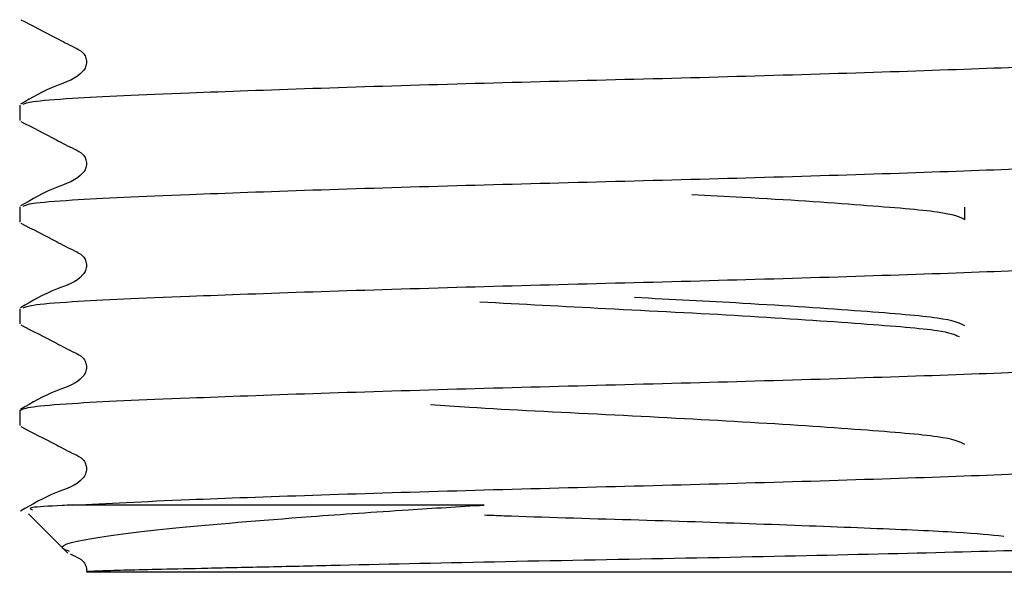
# Model space of a CAD drawing. Units: millimetres. Extents: x 43 to 223, y 42 to 180.
# Drawn here: x 198 to 201, y 55 to 57 of the extents above; entities that cross this region are included whole.
import ezdxf

# ---------------------------------------------------------------- set-up
doc = ezdxf.new("R2010")
doc.units = ezdxf.units.MM

msp = doc.modelspace()

# ---------------------------------------------------------------- linework, layer by layer
at = {"color": 7, "linetype": 'Continuous', "lineweight": 25}
for p, q in [((197.9383, 56.9999), (197.9383, 56.9458)), ((197.9383, 56.6371), (197.9383, 56.583)), ((201.3083, 56.5923), (201.3083, 56.6365)), ((197.9383, 56.2742), (197.9383, 56.2201)), ((197.9383, 55.9114), (197.9383, 55.8573)), ((199.5946, 55.5736), (198.1268, 55.5736)), ((197.9693, 55.5426), (198.1098, 55.4022)), ((198.1775, 55.3344), (198.1783, 55.3336)), ((201.8783, 55.3336), (198.1783, 55.3336))]:
    msp.add_line(p, q, dxfattribs=at)
for points, knots in [([(197.9418, 57.3052), (197.9842, 57.2834), (198.0478, 57.2508), (198.1215, 57.2115), (198.1613, 57.1934), (198.1742, 57.1723), (198.1778, 57.1543), (198.1743, 57.1362), (198.147, 57.0951), (198.0527, 57.0686), (197.9822, 57.0271), (197.9416, 57.0033)], [0, 0, 0, 0, 0.2516644, 0.3767023, 0.4385281, 0.4693553, 0.5000744, 0.5307936, 0.5616208, 0.7483346, 1, 1, 1, 1]), ([(197.9507, 57.0032), (197.9585, 57.0065), (197.9764, 57.014), (198.1467, 57.0278), (198.4777, 57.0424), (198.971, 57.0604), (199.4843, 57.0764), (200.0283, 57.0906), (200.5722, 57.1049), (201.0859, 57.1209), (201.5249, 57.1369), (201.8604, 57.1511), (202.0618, 57.1653), (202.1431, 57.1771), (202.109, 57.1835), (202.1032, 57.1846)], [0, 0, 0, 0, 0.05144, 0.118844, 0.23094, 0.315742, 0.400545, 0.482454, 0.564362, 0.649165, 0.733968, 0.815876, 0.897785, 0.982588, 1, 1, 1, 1]), ([(197.9418, 56.9423), (197.9842, 56.9205), (198.0478, 56.8879), (198.1215, 56.8486), (198.1613, 56.8305), (198.1742, 56.8094), (198.1778, 56.7914), (198.1743, 56.7733), (198.147, 56.7322), (198.0527, 56.7057), (197.9822, 56.6643), (197.9416, 56.6405)], [0, 0, 0, 0, 0.251664, 0.376702, 0.438528, 0.469355, 0.500074, 0.530794, 0.561621, 0.748335, 1, 1, 1, 1]), ([(197.9507, 56.6404), (197.9585, 56.6436), (197.9764, 56.6511), (198.1467, 56.6649), (198.4777, 56.6796), (198.971, 56.6976), (199.4843, 56.7136), (200.0283, 56.7278), (200.5722, 56.742), (201.0859, 56.758), (201.5249, 56.774), (201.8604, 56.7883), (202.0618, 56.8025), (202.1431, 56.8143), (202.109, 56.8207), (202.1032, 56.8218)], [0, 0, 0, 0, 0.05144, 0.118844, 0.23094, 0.315742, 0.400545, 0.482454, 0.564362, 0.649165, 0.733968, 0.815876, 0.897785, 0.982588, 1, 1, 1, 1]), ([(200.334, 56.6819), (200.3952, 56.6788), (200.6252, 56.6669), (200.9522, 56.6438), (201.2505, 56.62), (201.2889, 56.6017), (201.3083, 56.5923)], [0, 0, 0, 0, 0.109236, 0.41101, 0.700844, 1, 1, 1, 1]), ([(197.9418, 56.5795), (197.9842, 56.5577), (198.0478, 56.5251), (198.1215, 56.4858), (198.1613, 56.4677), (198.1742, 56.4465), (198.1778, 56.4286), (198.1743, 56.4104), (198.147, 56.3694), (198.0527, 56.3429), (197.9822, 56.3014), (197.9416, 56.2776)], [0, 0, 0, 0, 0.251664, 0.376702, 0.438528, 0.469355, 0.500074, 0.530794, 0.561621, 0.748335, 1, 1, 1, 1]), ([(197.9507, 56.2775), (197.9585, 56.2808), (197.9764, 56.2883), (198.1467, 56.3021), (198.4777, 56.3167), (198.971, 56.3347), (199.4844, 56.3507), (200.0283, 56.3649), (200.5723, 56.3792), (201.0855, 56.3952), (201.5263, 56.4112), (201.8557, 56.4254), (202.0635, 56.4386), (202.0906, 56.448), (202.1028, 56.4523)], [0, 0, 0, 0, 0.053322, 0.123193, 0.23939, 0.327295, 0.415201, 0.500106, 0.585012, 0.672917, 0.760823, 0.845729, 0.930634, 1, 1, 1, 1]), ([(201.3083, 56.2132), (201.2887, 56.2225), (201.2502, 56.2408), (200.9535, 56.2646), (200.5631, 56.2915), (200.2615, 56.3069), (200.1303, 56.3136)], [0, 0, 0, 0, 0.266353, 0.524407, 0.793091, 1, 1, 1, 1]), ([(199.5791, 56.2987), (199.7278, 56.2907), (200.0374, 56.2741), (200.5335, 56.2494), (200.9523, 56.2205), (201.2335, 56.1984), (201.2705, 56.1821), (201.287, 56.1748)], [0, 0, 0, 0, 0.195028, 0.406221, 0.62296, 0.831123, 1, 1, 1, 1]), ([(197.9418, 56.2166), (197.9842, 56.1948), (198.0478, 56.1622), (198.1215, 56.1229), (198.1613, 56.1048), (198.1742, 56.0837), (198.1778, 56.0657), (198.1743, 56.0476), (198.147, 56.0065), (198.0527, 55.98), (197.9822, 55.9386), (197.9416, 55.9148)], [0, 0, 0, 0, 0.251664, 0.376702, 0.438528, 0.469355, 0.500074, 0.530794, 0.561621, 0.748335, 1, 1, 1, 1]), ([(197.9383, 55.9114), (197.9478, 55.9157), (197.9666, 55.9244), (198.1452, 55.9392), (198.4781, 55.9539), (198.9709, 55.9718), (199.4844, 55.9878), (200.0283, 56.0021), (200.5722, 56.0163), (201.0859, 56.0323), (201.5249, 56.0483), (201.8604, 56.0626), (202.0618, 56.0767), (202.1431, 56.0886), (202.109, 56.095), (202.1032, 56.0961)], [0, 0, 0, 0, 0.067791, 0.134033, 0.244196, 0.327537, 0.410878, 0.491375, 0.571872, 0.655212, 0.738553, 0.81905, 0.899547, 0.982888, 1, 1, 1, 1]), ([(201.3083, 55.7898), (201.2887, 55.7991), (201.25, 55.8175), (200.9543, 55.8413), (200.531, 55.8701), (200.0327, 55.8957), (199.6273, 55.9154), (199.448, 55.9277), (199.4028, 55.9307)], [0, 0, 0, 0, 0.1895588, 0.3732107, 0.5644286, 0.7507529, 0.9370773, 1, 1, 1, 1]), ([(197.9418, 55.8538), (197.9842, 55.832), (198.0478, 55.7994), (198.1215, 55.7601), (198.1613, 55.742), (198.1742, 55.7208), (198.1778, 55.7029), (198.1743, 55.6847), (198.147, 55.6437), (198.0527, 55.6171), (197.9822, 55.5757), (197.9416, 55.5519)], [0, 0, 0, 0, 0.251664, 0.376702, 0.438528, 0.469355, 0.500074, 0.530794, 0.561621, 0.748335, 1, 1, 1, 1]), ([(198.1268, 55.5736), (198.2515, 55.5799), (198.4706, 55.5911), (198.9727, 55.609), (199.4839, 55.625), (200.0284, 55.6392), (200.5722, 55.6534), (201.0859, 55.6694), (201.5249, 55.6855), (201.8604, 55.6997), (202.0618, 55.7139), (202.1431, 55.7257), (202.109, 55.7321), (202.1032, 55.7332)], [0, 0, 0, 0, 0.127214, 0.2234543, 0.3196946, 0.4126505, 0.5056064, 0.6018467, 0.698087, 0.791043, 0.8839989, 0.9802392, 1, 1, 1, 1]), ([(198.1268, 55.5736), (198.1142, 55.573), (198.0508, 55.5701), (197.961, 55.5647), (197.9762, 55.5596), (197.9838, 55.5571)], [0, 0, 0, 0, 0.111434, 0.559111, 1, 1, 1, 1]), ([(198.116, 55.4084), (198.1101, 55.4102), (198.0596, 55.4262), (198.1731, 55.4558), (198.4668, 55.4914), (198.8911, 55.5272), (199.2863, 55.5548), (199.5036, 55.568), (199.5946, 55.5736)], [0, 0, 0, 0, 0.031292, 0.268195, 0.504965, 0.749905, 0.895146, 1, 1, 1, 1]), ([(199.5948, 55.5383), (199.6181, 55.5374), (199.7754, 55.5313), (200.1219, 55.5217), (200.5783, 55.5069), (200.9877, 55.491), (201.3057, 55.4771), (201.3999, 55.4675), (201.4471, 55.4626)], [0, 0, 0, 0, 0.032807, 0.222119, 0.412482, 0.608271, 0.804059, 1, 1, 1, 1]), ([(201.9617, 55.4387), (201.9682, 55.4375), (202.0004, 55.432), (201.8359, 55.4219), (201.4795, 55.4103), (200.9442, 55.3966), (200.3177, 55.3832), (199.665, 55.3717), (199.1626, 55.36), (198.8222, 55.3523), (198.6091, 55.3476), (198.441, 55.3439), (198.3364, 55.3415), (198.2553, 55.3392), (198.2036, 55.3374), (198.1773, 55.336), (198.1783, 55.3357), (198.1787, 55.3356)], [0, 0, 0, 0, 0.0280127, 0.1376719, 0.2473593, 0.3556185, 0.4630468, 0.5704965, 0.6767115, 0.7290013, 0.781292, 0.8287998, 0.8742661, 0.8969543, 0.9441003, 0.9812474, 1, 1, 1, 1]), ([(198.1194, 55.3992), (198.124, 55.3968), (198.1391, 55.389), (198.1616, 55.3791), (198.1738, 55.358), (198.1778, 55.3446), (198.1761, 55.3374), (198.1759, 55.3362)], [0, 0, 0, 0, 0.172686, 0.566068, 0.762214, 0.957673, 1, 1, 1, 1])]:
    msp.add_open_spline(points, degree=3, knots=knots, dxfattribs=at)

doc.saveas('drawing.dxf')
